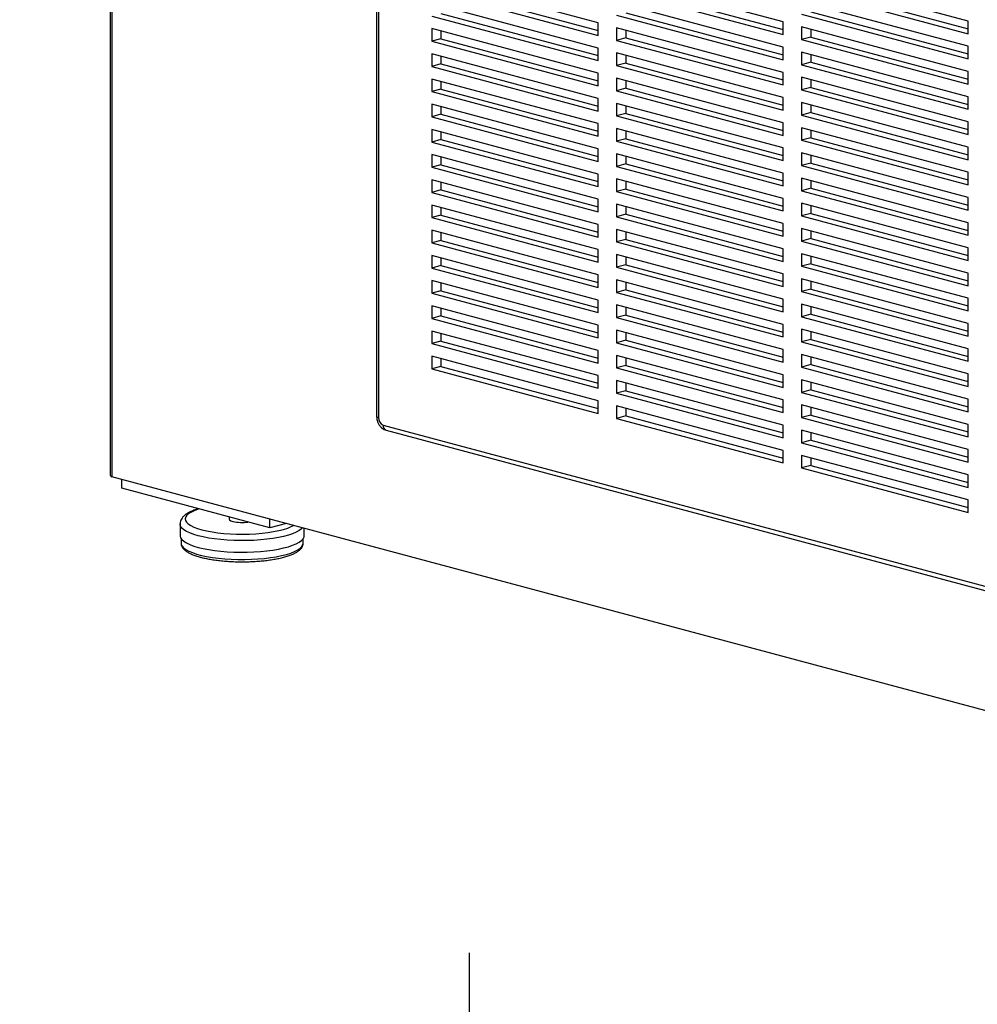
# Model space of a CAD drawing. Units: inches. Extents: x 0.3 to 10.6, y 0.4 to 8.2.
# Drawn here: x 7.9 to 8.4, y 6.2 to 6.7 of the extents above; entities that cross this region are included whole.
import ezdxf

# ---------------------------------------------------------------- set-up
doc = ezdxf.new("R2010")
doc.units = ezdxf.units.IN
doc.header["$MEASUREMENT"] = 0
doc.layers.add('SLD-0', color=179, linetype='Continuous')
doc.styles.add('SLDTEXTSTYLE1', font='TXT', dxfattribs={"width": 0.75})
doc.dimstyles.new('SLDDIMSTYLE3', dxfattribs={"dimtxt": 0.1041666667, "dimasz": 0.12, "dimexe": 0, "dimexo": 0.0625, "dimgap": 0.0260416667, "dimtad": 0, "dimtih": 1, "dimtoh": 1, "dimdec": 3, "dimlfac": 20, "dimrnd": 1e-09, "dimzin": 12, "dimdsep": 46, "dimlunit": 5, "dimtxsty": 'SLDTEXTSTYLE1', "dimsah": 1, "dimcen": 0.09, "dimadec": 0, "dimazin": 3, "dimtfac": 1, "dimtdec": 3, "dimtofl": 0, "dimtmove": 0, "dimatfit": 3, "dimfxl": 1, "dimfrac": 2, "dimtolj": 1, "dimtzin": 12, "dimarcsym": 0})

# ---------------------------------------------------------------- blocks, each defined once
blk = doc.blocks.new('_D_3')
at = {"layer": 'SLD-0'}
for p, q in [((6.6399188045, 5.6022759439), (6.6399188045, 6.1886529227)), ((8.1399188045, 5.6929009439), (8.1399188045, 6.1886529227)), ((6.6399188045, 6.1286529227), (7.1515660989, 6.1286529227)), ((7.2744673947, 6.1286529227), (7.2427833676, 6.1286529227)), ((7.2427833676, 6.1286529227), (7.2427833676, 5.9631436647)), ((7.5053701823, 6.1286529227), (7.5370542094, 6.1286529227)), ((7.5370542094, 6.1286529227), (7.5370542094, 5.9631436647)), ((8.1399188045, 6.1286529227), (7.6282715101, 6.1286529227)), ((7.2427833676, 5.9631436647), (7.2744673947, 5.9631436647)), ((7.5370542094, 5.9631436647), (7.5053701823, 5.9631436647))]:
    blk.add_line(p, q, dxfattribs=at)
for points in [[(6.6399188045, 6.1286529227), (6.7599188045, 6.1086529227), (6.7599188045, 6.1486529227)], [(8.1399188045, 6.1286529227), (8.0199188045, 6.1486529227), (8.0199188045, 6.1086529227)]]:
    blk.add_solid(points, dxfattribs=at)
at = {"layer": 'SLD-0', "char_height": 0.1041666667, "attachment_point": 1, "style": 'SLDTEXTSTYLE1'}
for s, insert in [('30"', (7.2914427057, 6.2840534993)), ('762', (7.2744673947, 6.097421552))]:
    blk.add_mtext(s, dxfattribs=dict(at, insert=insert))

msp = doc.modelspace()

# ---------------------------------------------------------------- linework, layer by layer
at = {"color": 7, "linetype": 'Continuous', "lineweight": 25}
for p, q in [((7.9591033572, 7.1372245417), (7.9591033572, 6.4293183096)), ((8.0931213183, 7.0193952521), (8.0931213183, 6.4584428573)), ((8.0940847965, 7.0187720904), (8.0940847965, 6.4578196956)), ((8.2045702359, 6.6564034433), (8.1208338974, 6.6788373338)), ((8.2976106267, 6.6568306873), (8.2138742881, 6.6792645779)), ((8.3906509738, 6.6572579431), (8.3069146352, 6.6796918336)), ((8.1208338974, 6.6724989079), (8.2045702359, 6.6500650174)), ((8.1254859235, 6.6737452371), (8.2045702578, 6.6525576699)), ((8.2138742881, 6.6729261222), (8.2976106267, 6.6504922316)), ((8.2185263142, 6.6741724514), (8.2976106049, 6.6529848959)), ((8.3069146352, 6.6733533779), (8.3906509738, 6.6509194874)), ((8.3115666613, 6.6745997071), (8.3906509956, 6.6534121399)), ((8.2976106267, 6.6441538057), (8.2138742881, 6.6665876963)), ((8.3906509738, 6.6445810317), (8.3069146352, 6.6670149222)), ((8.2045702359, 6.6437265617), (8.1208338974, 6.6661604522)), ((8.2185263142, 6.6614955698), (8.2976106049, 6.6403080143)), ((8.3115666613, 6.6619228255), (8.3906509956, 6.6407352583)), ((8.1208338974, 6.6598219965), (8.2045702359, 6.637388106)), ((8.1254859235, 6.6610683257), (8.2045702578, 6.6398807585)), ((8.2045702359, 6.6500650174), (8.2045702359, 6.6564034433)), ((8.2138742881, 6.6602492406), (8.2976106267, 6.63781535)), ((8.2976106267, 6.6504922316), (8.2976106267, 6.6568306873)), ((8.3069146352, 6.6606764963), (8.3906509738, 6.6382426058)), ((8.3906509738, 6.6509194874), (8.3906509738, 6.6572579431)), ((8.2045702359, 6.63104968), (8.1208338974, 6.6534835706)), ((8.1208338974, 6.6534835706), (8.1208338974, 6.6471451149)), ((8.1254859235, 6.6522372477), (8.1254859235, 6.6483914441)), ((8.2976106267, 6.6314768943), (8.2138742881, 6.6539107849)), ((8.2138742881, 6.6539107849), (8.2138742881, 6.6475723589)), ((8.2185263142, 6.652664462), (8.2185263142, 6.6488186882)), ((8.3906509738, 6.6319041501), (8.3069146352, 6.6543380406)), ((8.3069146352, 6.6543380406), (8.3069146352, 6.6479995849)), ((8.3115666613, 6.6530917177), (8.3115666613, 6.6492459141)), ((8.1254859235, 6.6483914441), (8.1208338974, 6.6471451149)), ((8.1208338974, 6.6471451149), (8.2045702359, 6.6247112244)), ((8.1254859235, 6.6483914441), (8.2045702578, 6.6272038769)), ((8.2185263142, 6.6488186882), (8.2138742881, 6.6475723589)), ((8.2138742881, 6.6475723589), (8.2976106267, 6.6251384684)), ((8.2185263142, 6.6488186882), (8.2976106049, 6.6276311327)), ((8.3115666613, 6.6492459141), (8.3069146352, 6.6479995849)), ((8.3069146352, 6.6479995849), (8.3906509738, 6.6255656944)), ((8.3115666613, 6.6492459141), (8.3906509956, 6.6280583469)), ((8.2045702359, 6.637388106), (8.2045702359, 6.6437265617)), ((8.2976106267, 6.63781535), (8.2976106267, 6.6441538057)), ((8.3906509738, 6.6192272685), (8.3069146352, 6.641661159)), ((8.3069146352, 6.641661159), (8.3069146352, 6.6353227033)), ((8.3906509738, 6.6382426058), (8.3906509738, 6.6445810317)), ((8.2045702359, 6.6183727984), (8.1208338974, 6.640806689)), ((8.1208338974, 6.640806689), (8.1208338974, 6.6344682333)), ((8.1254859235, 6.6395603363), (8.1254859235, 6.6357145625)), ((8.2976106267, 6.6188000127), (8.2138742881, 6.6412339033)), ((8.2138742881, 6.6412339033), (8.2138742881, 6.6348954476)), ((8.2185263142, 6.6399875804), (8.2185263142, 6.6361417768)), ((8.3115666613, 6.6365690325), (8.3069146352, 6.6353227033)), ((8.3115666613, 6.6404148361), (8.3115666613, 6.6365690325)), ((8.3115666613, 6.6365690325), (8.3906509956, 6.6153814653)), ((8.1254859235, 6.6357145625), (8.1208338974, 6.6344682333)), ((8.1208338974, 6.6344682333), (8.2045702359, 6.6120343427)), ((8.1254859235, 6.6357145625), (8.2045702578, 6.6145269953)), ((8.2185263142, 6.6361417768), (8.2138742881, 6.6348954476)), ((8.2138742881, 6.6348954476), (8.2976106267, 6.612461557)), ((8.2185263142, 6.6361417768), (8.2976106049, 6.6149542213)), ((8.3069146352, 6.6353227033), (8.3906509738, 6.6128888128)), ((8.3906509738, 6.6255656944), (8.3906509738, 6.6319041501)), ((8.2045702359, 6.6056958871), (8.1208338974, 6.6281297776)), ((8.1208338974, 6.6281297776), (8.1208338974, 6.6217913517)), ((8.1254859235, 6.6268834547), (8.1254859235, 6.6230376809)), ((8.2045702359, 6.6247112244), (8.2045702359, 6.63104968)), ((8.2976106267, 6.6061231311), (8.2138742881, 6.6285570216)), ((8.2138742881, 6.6285570216), (8.2138742881, 6.622218566)), ((8.2185263142, 6.6273106987), (8.2185263142, 6.6234648952)), ((8.2976106267, 6.6251384684), (8.2976106267, 6.6314768943)), ((8.3906509738, 6.6065503571), (8.3069146352, 6.6289842476)), ((8.3069146352, 6.6289842476), (8.3069146352, 6.6226458217)), ((8.3115666613, 6.6277379247), (8.3115666613, 6.6238921509)), ((8.1254859235, 6.6230376809), (8.1208338974, 6.6217913517)), ((8.1208338974, 6.6217913517), (8.2045702359, 6.5993574611)), ((8.1254859235, 6.6230376809), (8.2045702578, 6.6018501137)), ((8.2185263142, 6.6234648952), (8.2138742881, 6.622218566)), ((8.2138742881, 6.622218566), (8.2976106267, 6.5997846754)), ((8.2185263142, 6.6234648952), (8.2976106049, 6.6022773397)), ((8.3115666613, 6.6238921509), (8.3069146352, 6.6226458217)), ((8.3069146352, 6.6226458217), (8.3906509738, 6.6002119311)), ((8.3115666613, 6.6238921509), (8.3906509956, 6.6027045837)), ((8.2045702359, 6.6120343427), (8.2045702359, 6.6183727984)), ((8.2976106267, 6.612461557), (8.2976106267, 6.6188000127)), ((8.3906509738, 6.6128888128), (8.3906509738, 6.6192272685)), ((8.2045702359, 6.5930190054), (8.1208338974, 6.615452896)), ((8.1208338974, 6.615452896), (8.1208338974, 6.6091144403)), ((8.1254859235, 6.6142065731), (8.1254859235, 6.6103607695)), ((8.2976106267, 6.5934462495), (8.2138742881, 6.61588014)), ((8.2138742881, 6.61588014), (8.2138742881, 6.6095416843)), ((8.2185263142, 6.6146337874), (8.2185263142, 6.6107880135)), ((8.3906509738, 6.5938734755), (8.3069146352, 6.616307366)), ((8.3069146352, 6.616307366), (8.3069146352, 6.6099689103)), ((8.3115666613, 6.6150610431), (8.3115666613, 6.6112152395)), ((8.1254859235, 6.6103607695), (8.1208338974, 6.6091144403)), ((8.1208338974, 6.6091144403), (8.2045702359, 6.5866805497)), ((8.1254859235, 6.6103607695), (8.2045702578, 6.5891732023)), ((8.2185263142, 6.6107880135), (8.2138742881, 6.6095416843)), ((8.2138742881, 6.6095416843), (8.2976106267, 6.5871077938)), ((8.2185263142, 6.6107880135), (8.2976106049, 6.589600458)), ((8.3115666613, 6.6112152395), (8.3069146352, 6.6099689103)), ((8.3069146352, 6.6099689103), (8.3906509738, 6.5875350198)), ((8.3115666613, 6.6112152395), (8.3906509956, 6.5900276723)), ((8.2045702359, 6.5803421238), (8.1208338974, 6.6027760144)), ((8.1208338974, 6.6027760144), (8.1208338974, 6.5964375587)), ((8.2045702359, 6.5993574611), (8.2045702359, 6.6056958871)), ((8.2976106267, 6.5807693381), (8.2138742881, 6.6032032286)), ((8.2138742881, 6.6032032286), (8.2138742881, 6.5968648027)), ((8.2185263142, 6.6019569057), (8.2185263142, 6.5981111319)), ((8.2976106267, 6.5997846754), (8.2976106267, 6.6061231311)), ((8.3906509738, 6.5811965938), (8.3069146352, 6.6036304844)), ((8.3069146352, 6.6036304844), (8.3069146352, 6.5972920287)), ((8.3115666613, 6.6023841615), (8.3115666613, 6.5985383579)), ((8.3906509738, 6.6002119311), (8.3906509738, 6.6065503571)), ((8.1254859235, 6.5976838879), (8.1208338974, 6.5964375587)), ((8.1254859235, 6.6015296914), (8.1254859235, 6.5976838879)), ((8.1254859235, 6.5976838879), (8.2045702578, 6.5764963207)), ((8.2185263142, 6.5981111319), (8.2138742881, 6.5968648027)), ((8.2185263142, 6.5981111319), (8.2976106049, 6.5769235764)), ((8.3115666613, 6.5985383579), (8.3069146352, 6.5972920287)), ((8.3069146352, 6.5972920287), (8.3906509738, 6.5748581382)), ((8.3115666613, 6.5985383579), (8.3906509956, 6.5773507907)), ((8.1208338974, 6.5964375587), (8.2045702359, 6.5740036681)), ((8.2045702359, 6.5866805497), (8.2045702359, 6.5930190054)), ((8.2138742881, 6.5968648027), (8.2976106267, 6.5744309122)), ((8.2976106267, 6.5871077938), (8.2976106267, 6.5934462495)), ((8.3906509738, 6.5875350198), (8.3906509738, 6.5938734755)), ((8.2045702359, 6.5676652124), (8.1208338974, 6.590099103)), ((8.1208338974, 6.590099103), (8.1208338974, 6.583760677)), ((8.1254859235, 6.5888527801), (8.1254859235, 6.5850070062)), ((8.2976106267, 6.5680924565), (8.2138742881, 6.590526347)), ((8.2138742881, 6.590526347), (8.2138742881, 6.5841878913)), ((8.2185263142, 6.5892800241), (8.2185263142, 6.5854342205)), ((8.3906509738, 6.5685197122), (8.3069146352, 6.5909536028)), ((8.3069146352, 6.5909536028), (8.3069146352, 6.5846151471)), ((8.3115666613, 6.5897072501), (8.3115666613, 6.5858614763)), ((8.1254859235, 6.5850070062), (8.1208338974, 6.583760677)), ((8.1208338974, 6.583760677), (8.2045702359, 6.5613267865)), ((8.1254859235, 6.5850070062), (8.2045702578, 6.5638194391)), ((8.2185263142, 6.5854342205), (8.2138742881, 6.5841878913)), ((8.2138742881, 6.5841878913), (8.2976106267, 6.5617540008)), ((8.2185263142, 6.5854342205), (8.2976106049, 6.564246665)), ((8.3115666613, 6.5858614763), (8.3069146352, 6.5846151471)), ((8.3069146352, 6.5846151471), (8.3906509738, 6.5621812565)), ((8.3115666613, 6.5858614763), (8.3906509956, 6.5646739091)), ((8.2045702359, 6.5549883308), (8.1208338974, 6.5774222214)), ((8.1208338974, 6.5774222214), (8.1208338974, 6.5710837657)), ((8.2045702359, 6.5740036681), (8.2045702359, 6.5803421238)), ((8.2976106267, 6.5554155749), (8.2138742881, 6.5778494654)), ((8.2138742881, 6.5778494654), (8.2138742881, 6.5715110097)), ((8.2976106267, 6.5744309122), (8.2976106267, 6.5807693381)), ((8.3906509738, 6.5558428008), (8.3069146352, 6.5782766914)), ((8.3069146352, 6.5782766914), (8.3069146352, 6.5719382655)), ((8.3906509738, 6.5748581382), (8.3906509738, 6.5811965938)), ((8.1254859235, 6.5723300949), (8.1208338974, 6.5710837657)), ((8.1254859235, 6.5761758984), (8.1254859235, 6.5723300949)), ((8.1254859235, 6.5723300949), (8.2045702578, 6.5511425277)), ((8.2185263142, 6.5727573389), (8.2138742881, 6.5715110097)), ((8.2185263142, 6.5766031425), (8.2185263142, 6.5727573389)), ((8.2185263142, 6.5727573389), (8.2976106049, 6.5515697834)), ((8.3115666613, 6.5731845947), (8.3069146352, 6.5719382655)), ((8.3115666613, 6.5770303685), (8.3115666613, 6.5731845947)), ((8.3115666613, 6.5731845947), (8.3906509956, 6.5519970275)), ((8.1208338974, 6.5710837657), (8.2045702359, 6.5486498751)), ((8.2045702359, 6.5613267865), (8.2045702359, 6.5676652124)), ((8.2138742881, 6.5715110097), (8.2976106267, 6.5490771192)), ((8.2976106267, 6.5617540008), (8.2976106267, 6.5680924565)), ((8.3069146352, 6.5719382655), (8.3906509738, 6.5495043749)), ((8.3906509738, 6.5621812565), (8.3906509738, 6.5685197122)), ((8.2045702359, 6.5423114492), (8.1208338974, 6.5647453397)), ((8.1208338974, 6.5647453397), (8.1208338974, 6.5584068841)), ((8.1254859235, 6.5634990168), (8.1254859235, 6.5596532133)), ((8.2976106267, 6.5427386635), (8.2138742881, 6.565172554)), ((8.2138742881, 6.565172554), (8.2138742881, 6.5588341281)), ((8.2185263142, 6.5639262311), (8.2185263142, 6.5600804573)), ((8.3906509738, 6.5431659192), (8.3069146352, 6.5655998098)), ((8.3069146352, 6.5655998098), (8.3069146352, 6.5592613541)), ((8.3115666613, 6.5643534869), (8.3115666613, 6.5605076833)), ((8.1254859235, 6.5596532133), (8.1208338974, 6.5584068841)), ((8.1208338974, 6.5584068841), (8.2045702359, 6.5359729935)), ((8.1254859235, 6.5596532133), (8.2045702578, 6.5384656461)), ((8.2185263142, 6.5600804573), (8.2138742881, 6.5588341281)), ((8.2138742881, 6.5588341281), (8.2976106267, 6.5364002375)), ((8.2185263142, 6.5600804573), (8.2976106049, 6.5388929018)), ((8.3115666613, 6.5605076833), (8.3069146352, 6.5592613541)), ((8.3069146352, 6.5592613541), (8.3906509738, 6.5368274635)), ((8.3115666613, 6.5605076833), (8.3906509956, 6.5393201161)), ((8.2045702359, 6.5486498751), (8.2045702359, 6.5549883308)), ((8.2976106267, 6.5300617819), (8.2138742881, 6.5524956724)), ((8.2138742881, 6.5524956724), (8.2138742881, 6.5461572167)), ((8.2976106267, 6.5490771192), (8.2976106267, 6.5554155749)), ((8.3906509738, 6.5304890376), (8.3069146352, 6.5529229282)), ((8.3069146352, 6.5529229282), (8.3069146352, 6.5465844725)), ((8.3906509738, 6.5495043749), (8.3906509738, 6.5558428008)), ((8.2045702359, 6.5296345676), (8.1208338974, 6.5520684581)), ((8.1208338974, 6.5520684581), (8.1208338974, 6.5457300024)), ((8.1254859235, 6.5508221055), (8.1254859235, 6.5469763316)), ((8.2185263142, 6.5512493495), (8.2185263142, 6.5474035459)), ((8.3115666613, 6.5478308017), (8.3069146352, 6.5465844725)), ((8.3115666613, 6.5516766052), (8.3115666613, 6.5478308017)), ((8.3115666613, 6.5478308017), (8.3906509956, 6.5266432345)), ((8.1254859235, 6.5469763316), (8.1208338974, 6.5457300024)), ((8.1208338974, 6.5457300024), (8.2045702359, 6.5232961119)), ((8.1254859235, 6.5469763316), (8.2045702578, 6.5257887644)), ((8.2185263142, 6.5474035459), (8.2138742881, 6.5461572167)), ((8.2138742881, 6.5461572167), (8.2976106267, 6.5237233262)), ((8.2185263142, 6.5474035459), (8.2976106049, 6.5262159904)), ((8.2976106267, 6.5364002375), (8.2976106267, 6.5427386635)), ((8.3069146352, 6.5465844725), (8.3906509738, 6.5241505819)), ((8.3906509738, 6.5368274635), (8.3906509738, 6.5431659192)), ((8.2045702359, 6.5169576562), (8.1208338974, 6.5393915467)), ((8.1208338974, 6.5393915467), (8.1208338974, 6.5330531208)), ((8.1254859235, 6.5381452238), (8.1254859235, 6.53429945)), ((8.2045702359, 6.5359729935), (8.2045702359, 6.5423114492)), ((8.2976106267, 6.5173849002), (8.2138742881, 6.5398187908)), ((8.2138742881, 6.5398187908), (8.2138742881, 6.5334803351)), ((8.2185263142, 6.5385724679), (8.2185263142, 6.5347266643)), ((8.3906509738, 6.5178121262), (8.3069146352, 6.5402460168)), ((8.3069146352, 6.5402460168), (8.3069146352, 6.5339075908)), ((8.3115666613, 6.5389996939), (8.3115666613, 6.53515392)), ((8.1254859235, 6.53429945), (8.1208338974, 6.5330531208)), ((8.1208338974, 6.5330531208), (8.2045702359, 6.5106192303)), ((8.1254859235, 6.53429945), (8.2045702578, 6.5131118828)), ((8.2185263142, 6.5347266643), (8.2138742881, 6.5334803351)), ((8.2138742881, 6.5334803351), (8.2976106267, 6.5110464446)), ((8.2185263142, 6.5347266643), (8.2976106049, 6.5135391088)), ((8.3115666613, 6.53515392), (8.3069146352, 6.5339075908)), ((8.3069146352, 6.5339075908), (8.3906509738, 6.5114737003)), ((8.3115666613, 6.53515392), (8.3906509956, 6.5139663529)), ((8.2045702359, 6.5232961119), (8.2045702359, 6.5296345676)), ((8.2976106267, 6.5237233262), (8.2976106267, 6.5300617819)), ((8.3906509738, 6.5241505819), (8.3906509738, 6.5304890376)), ((8.2045702359, 6.5042807746), (8.1208338974, 6.5267146651)), ((8.1208338974, 6.5267146651), (8.1208338974, 6.5203762094)), ((8.1254859235, 6.5254683422), (8.1254859235, 6.5216225386)), ((8.2976106267, 6.5047080186), (8.2138742881, 6.5271419092)), ((8.2138742881, 6.5271419092), (8.2138742881, 6.5208034535)), ((8.2185263142, 6.5258955565), (8.2185263142, 6.5220497827)), ((8.3906509738, 6.5051352446), (8.3069146352, 6.5275691352)), ((8.3069146352, 6.5275691352), (8.3069146352, 6.5212306795)), ((8.3115666613, 6.5263228122), (8.3115666613, 6.5224770087)), ((8.1254859235, 6.5216225386), (8.1208338974, 6.5203762094)), ((8.1208338974, 6.5203762094), (8.2045702359, 6.4979423189)), ((8.1254859235, 6.5216225386), (8.2045702578, 6.5004349714)), ((8.2185263142, 6.5220497827), (8.2138742881, 6.5208034535)), ((8.2138742881, 6.5208034535), (8.2976106267, 6.4983695629)), ((8.2185263142, 6.5220497827), (8.2976106049, 6.5008622272)), ((8.3115666613, 6.5224770087), (8.3069146352, 6.5212306795)), ((8.3069146352, 6.5212306795), (8.3906509738, 6.4987967889)), ((8.3115666613, 6.5224770087), (8.3906509956, 6.5012894415)), ((8.3906509738, 6.5114737003), (8.3906509738, 6.5178121262)), ((8.2045702359, 6.491603893), (8.1208338974, 6.5140377835)), ((8.1208338974, 6.5140377835), (8.1208338974, 6.5076993278)), ((8.1254859235, 6.5127914606), (8.1254859235, 6.508945657)), ((8.2045702359, 6.5106192303), (8.2045702359, 6.5169576562)), ((8.2976106267, 6.4920311072), (8.2138742881, 6.5144649978)), ((8.2138742881, 6.5144649978), (8.2138742881, 6.5081265719)), ((8.2185263142, 6.5132186749), (8.2185263142, 6.5093729011)), ((8.2976106267, 6.5110464446), (8.2976106267, 6.5173849002)), ((8.3906509738, 6.492458363), (8.3069146352, 6.5148922535)), ((8.3069146352, 6.5148922535), (8.3069146352, 6.5085537979)), ((8.3115666613, 6.5136459306), (8.3115666613, 6.5098001271)), ((8.1254859235, 6.508945657), (8.1208338974, 6.5076993278)), ((8.1254859235, 6.508945657), (8.2045702578, 6.4877580898)), ((8.2185263142, 6.5093729011), (8.2138742881, 6.5081265719)), ((8.2138742881, 6.5081265719), (8.2976106267, 6.4856926813)), ((8.2185263142, 6.5093729011), (8.2976106049, 6.4881853456)), ((8.3115666613, 6.5098001271), (8.3069146352, 6.5085537979)), ((8.3069146352, 6.5085537979), (8.3906509738, 6.4861199073)), ((8.3115666613, 6.5098001271), (8.3906509956, 6.4886125599)), ((8.1208338974, 6.5076993278), (8.2045702359, 6.4852654373)), ((8.2045702359, 6.4979423189), (8.2045702359, 6.5042807746)), ((8.2976106267, 6.4983695629), (8.2976106267, 6.5047080186)), ((8.3906509738, 6.4987967889), (8.3906509738, 6.5051352446)), ((8.2045702359, 6.4789269816), (8.1208338974, 6.5013608721)), ((8.1208338974, 6.5013608721), (8.1208338974, 6.4950224462)), ((8.1254859235, 6.5001145492), (8.1254859235, 6.4962687754)), ((8.2976106267, 6.4793542256), (8.2138742881, 6.5017881162)), ((8.2138742881, 6.5017881162), (8.2138742881, 6.4954496605)), ((8.2185263142, 6.5005417933), (8.2185263142, 6.4966959897)), ((8.3906509738, 6.4797814814), (8.3069146352, 6.5022153719)), ((8.3069146352, 6.5022153719), (8.3069146352, 6.4958769162)), ((8.3115666613, 6.5009690193), (8.3115666613, 6.4971232454)), ((8.1254859235, 6.4962687754), (8.1208338974, 6.4950224462)), ((8.1208338974, 6.4950224462), (8.2045702359, 6.4725885556)), ((8.1254859235, 6.4962687754), (8.2045702578, 6.4750812082)), ((8.2185263142, 6.4966959897), (8.2138742881, 6.4954496605)), ((8.2138742881, 6.4954496605), (8.2976106267, 6.4730157699)), ((8.2185263142, 6.4966959897), (8.2976106049, 6.4755084342)), ((8.3115666613, 6.4971232454), (8.3069146352, 6.4958769162)), ((8.3069146352, 6.4958769162), (8.3906509738, 6.4734430257)), ((8.3115666613, 6.4971232454), (8.3906509956, 6.4759356782)), ((8.2045702359, 6.4662501), (8.1208338974, 6.4886839905)), ((8.1208338974, 6.4886839905), (8.1208338974, 6.4823455646)), ((8.2045702359, 6.4852654373), (8.2045702359, 6.491603893)), ((8.2976106267, 6.466677344), (8.2138742881, 6.4891112346)), ((8.2138742881, 6.4891112346), (8.2138742881, 6.4827727789)), ((8.2976106267, 6.4856926813), (8.2976106267, 6.4920311072)), ((8.3906509738, 6.46710457), (8.3069146352, 6.4895384605)), ((8.3069146352, 6.4895384605), (8.3069146352, 6.4832000346)), ((8.3115666613, 6.4882921376), (8.3115666613, 6.4844463638)), ((8.3906509738, 6.4861199073), (8.3906509738, 6.492458363)), ((8.1254859235, 6.4835918938), (8.1208338974, 6.4823455646)), ((8.1254859235, 6.4874376676), (8.1254859235, 6.4835918938)), ((8.1254859235, 6.4835918938), (8.2045702578, 6.4624043266)), ((8.2185263142, 6.4840191081), (8.2138742881, 6.4827727789)), ((8.2185263142, 6.4878649116), (8.2185263142, 6.4840191081)), ((8.2185263142, 6.4840191081), (8.2976106049, 6.4628315526)), ((8.3115666613, 6.4844463638), (8.3069146352, 6.4832000346)), ((8.3069146352, 6.4832000346), (8.3906509738, 6.4607661441)), ((8.3115666613, 6.4844463638), (8.3906509956, 6.4632587966)), ((8.1208338974, 6.4823455646), (8.2045702359, 6.459911674)), ((8.2045702359, 6.4725885556), (8.2045702359, 6.4789269816)), ((8.2138742881, 6.4827727789), (8.2976106267, 6.4603388883)), ((8.2976106267, 6.4730157699), (8.2976106267, 6.4793542256)), ((8.3906509738, 6.4734430257), (8.3906509738, 6.4797814814)), ((8.2976106267, 6.4540004326), (8.2138742881, 6.4764343232)), ((8.2138742881, 6.4764343232), (8.2138742881, 6.4700958972)), ((8.2185263142, 6.4751880003), (8.2185263142, 6.4713422264)), ((8.3906509738, 6.4544276884), (8.3069146352, 6.4768615789)), ((8.3069146352, 6.4768615789), (8.3069146352, 6.4705231232)), ((8.3115666613, 6.475615256), (8.3115666613, 6.4717694524)), ((8.2185263142, 6.4713422264), (8.2138742881, 6.4700958972)), ((8.2138742881, 6.4700958972), (8.2976106267, 6.4476620067)), ((8.2185263142, 6.4713422264), (8.2976106049, 6.450154671)), ((8.3115666613, 6.4717694524), (8.3069146352, 6.4705231232)), ((8.3069146352, 6.4705231232), (8.3906509738, 6.4480892327)), ((8.3115666613, 6.4717694524), (8.3906509956, 6.4505818852)), ((8.2045702359, 6.459911674), (8.2045702359, 6.4662501)), ((8.2976106267, 6.441323551), (8.2138742881, 6.4637574416)), ((8.2138742881, 6.4637574416), (8.2138742881, 6.4574190156)), ((8.2976106267, 6.4603388883), (8.2976106267, 6.466677344)), ((8.3906509738, 6.4417508068), (8.3069146352, 6.4641846973)), ((8.3069146352, 6.4641846973), (8.3069146352, 6.4578462416)), ((8.3906509738, 6.4607661441), (8.3906509738, 6.46710457)), ((8.2185263142, 6.4586653448), (8.2138742881, 6.4574190156)), ((8.2185263142, 6.4625111186), (8.2185263142, 6.4586653448)), ((8.2185263142, 6.4586653448), (8.2976106049, 6.4374777893)), ((8.3115666613, 6.4590925708), (8.3069146352, 6.4578462416)), ((8.3115666613, 6.4629383744), (8.3115666613, 6.4590925708)), ((8.3115666613, 6.4590925708), (8.3906509956, 6.4379050036)), ((8.0964108205, 6.4540272854), (8.6011548104, 6.3188007921)), ((8.2138742881, 6.4574190156), (8.2976106267, 6.4349851251)), ((8.2976106267, 6.4476620067), (8.2976106267, 6.4540004326)), ((8.3069146352, 6.4578462416), (8.3906509738, 6.4354123511)), ((8.3906509738, 6.4480892327), (8.3906509738, 6.4544276884)), ((8.0978855672, 6.4514730415), (8.6026295571, 6.3162465483)), ((8.3906509738, 6.4290738954), (8.3069146352, 6.4515077859)), ((8.3069146352, 6.4515077859), (8.3069146352, 6.44516936)), ((8.3115666613, 6.450261463), (8.3115666613, 6.4464156892)), ((8.3115666613, 6.4464156892), (8.3069146352, 6.44516936)), ((8.3069146352, 6.44516936), (8.3906509738, 6.4227354694)), ((8.3115666613, 6.4464156892), (8.3906509956, 6.425228122)), ((8.2976106267, 6.4349851251), (8.2976106267, 6.441323551)), ((8.3906509738, 6.4163970138), (8.3069146352, 6.4388309043)), ((8.3069146352, 6.4388309043), (8.3069146352, 6.4324924784)), ((8.3906509738, 6.4354123511), (8.3906509738, 6.4417508068)), ((8.3115666613, 6.4337388076), (8.3069146352, 6.4324924784)), ((8.3115666613, 6.4375845814), (8.3115666613, 6.4337388076)), ((8.3115666613, 6.4337388076), (8.3906509956, 6.4125512404)), ((8.3069146352, 6.4324924784), (8.3906509738, 6.4100585878)), ((8.3906509738, 6.4227354694), (8.3906509738, 6.4290738954)), ((9.7890476664, 5.9380213978), (7.9598740917, 6.4280772142)), ((7.96499134, 6.4222372523), (7.96499134, 6.4267062486)), ((8.0394235828, 6.4022960318), (7.96499134, 6.4222372523)), ((8.3906509738, 6.4100585878), (8.3906509738, 6.4163970138)), ((7.9942175726, 6.4043001666), (7.9942175726, 6.3984688266)), ((8.0188885876, 6.4077975902), (8.0188885876, 6.406835537)), ((8.0394235828, 6.4022960318), (8.0394235828, 6.4067650282)), ((8.0477639603, 6.4045305111), (8.0394235828, 6.4022960318)), ((8.0567175456, 6.3984688325), (8.0567175456, 6.4021317745)), ((7.9947438624, 6.3969387096), (7.9947438624, 6.3946657769)), ((8.0561912558, 6.3946657711), (8.0561912558, 6.3969387038))]:
    msp.add_line(p, q, dxfattribs=at)
at = {"color": 8, "linetype": 'Continuous', "lineweight": 25}
msp.add_line((7.9598740917, 7.137431048), (7.9598740917, 6.4280772142), dxfattribs=at)
at = {"color": 8, "linetype": 'Continuous', "lineweight": 25, "flags": 128}
for points in [[(8.0037924659, 6.4118419992), (8.0035738062, 6.4117732166), (8.0016156065, 6.4110724105), (7.9999683773, 6.4103163572), (7.9986535153, 6.4095149538), (7.9976882905, 6.4086785829), (7.9970851696, 6.4078182121), (7.9968520126, 6.4069450253), (7.9969919854, 6.4060703996), (7.9975031666, 6.4052057529), (7.998378897, 6.4043623569), (7.9996076925, 6.4035512202), (8.0011736802, 6.4027828774), (8.0030563588, 6.4020673718), (8.0052312751, 6.4014140157)], [(8.0033704734, 6.398380116), (8.0011109097, 6.3990548749), (7.999136881, 6.3997911574), (7.9974715521, 6.4005802888), (7.996134442, 6.401413039), (7.9951412706, 6.4022796277), (7.9945036314, 6.4031699179), (7.9942289914, 6.4040734629), (7.9942175944, 6.4043182353)], [(8.055866574, 6.4023597288), (8.0553410265, 6.4018427447), (8.0541742156, 6.4009918148), (8.0526708237, 6.4001796778), (8.0508484266, 6.3994158624), (8.0487285083, 6.3987093064), (8.046335893, 6.3980682983), (8.0436986146, 6.3975003487), (8.0408476327, 6.3970121143), (8.0378162647, 6.396609339), (8.0346400989, 6.3962967374), (8.0313564699, 6.3960779479), (8.0280037387, 6.3959555734), (8.024621358, 6.395931012), (8.0212488023, 6.3960045911), (8.0179257207, 6.3961754217), (8.0146911073, 6.3964415033), (8.011582799, 6.3967997298), (8.0086373011, 6.3972458898), (8.0058890663, 6.397774754), (8.0033704734, 6.398380116)], [(8.0052312751, 6.4014140157), (8.007669893, 6.400831355), (8.0103405761, 6.4003269646), (8.0132084788, 6.3999074192), (8.0162362006, 6.3995781879), (8.0193842453, 6.3993435701), (8.0226116101, 6.399206619), (8.0258762224, 6.3991691187), (8.0291354637, 6.3992315841), (8.0323468684, 6.3993931668), (8.0354686914, 6.3996517612), (8.0384599954, 6.4000040273), (8.0412820265, 6.4004453382), (8.0438978428, 6.4009699615), (8.0462734718, 6.4015710418), (8.0483778012, 6.4022407586), (8.0501834522, 6.4029703728), (8.051356835, 6.4035679377)], [(7.9947438624, 6.3946657769), (7.9948167198, 6.3940991435), (7.9952353937, 6.393199231), (7.9960211058, 6.3923171181), (7.9971642277, 6.391463515), (7.9986508735, 6.3906487867), (8.0004630744, 6.3898828129), (8.0025788008, 6.3891748998), (8.0049724204, 6.3885336227), (8.0076146767, 6.3879668196), (8.0104737369, 6.3874813109), (8.0135148644, 6.3870829987), (8.016701008, 6.3867767437), (8.0199934795, 6.3865662661), (8.0233525641, 6.3864540754), (8.0267372373, 6.3864415812), (8.0301064525, 6.3865289238), (8.0334193817, 6.3867150388), (8.0366358735, 6.386997639), (8.0397167374, 6.3873733376), (8.0426246167, 6.3878375546), (8.0453242071, 6.3883846687), (8.0477828023, 6.3890080234), (8.0499705347, 6.3897000379), (8.0518608549, 6.3904523359), (8.0534307071, 6.3912557925), (8.0546612274, 6.3921006274), (8.0555372854, 6.3929766101), (8.0560484447, 6.3938730832), (8.0561912558, 6.3946657711)]]:
    msp.add_lwpolyline(points, dxfattribs=at)
at = {"color": 7, "linetype": 'Continuous', "lineweight": 25, "flags": 128}
for points in [[(8.0188885876, 6.406835537), (8.0189005958, 6.4067291137), (8.0191864582, 6.406311171), (8.0198373938, 6.4059236976), (8.0208155221, 6.4055892078)], [(7.9942175726, 6.3984688266), (7.9942289914, 6.3982421229), (7.9945036314, 6.397338578), (7.9951412706, 6.3964482877), (7.996134442, 6.395581699), (7.9974715521, 6.3947489489), (7.999136881, 6.3939598174), (8.0011109097, 6.393223535), (8.0033704734, 6.3925487761)], [(8.0033704734, 6.3925487761), (8.0058890663, 6.391943414), (8.0086373011, 6.3914145499), (8.011582799, 6.3909683899), (8.0146911073, 6.3906101633), (8.0179257207, 6.3903440817), (8.0212488023, 6.3901732511), (8.024621358, 6.390099672), (8.0280037387, 6.3901242335), (8.0313564699, 6.390246608), (8.0346400989, 6.3904653975), (8.0378162647, 6.390777999), (8.0408476327, 6.3911807743), (8.0436986146, 6.3916690088), (8.046335893, 6.3922369583), (8.0487285083, 6.3928779664), (8.0508484266, 6.3935845224), (8.0526708237, 6.3943483378), (8.0541742156, 6.3951604748), (8.0553410265, 6.3960114048), (8.0561576545, 6.3968911194), (8.0566144273, 6.3977893531), (8.0567175456, 6.3984688325)]]:
    msp.add_lwpolyline(points, dxfattribs=at)
at = {"color": 8, "linetype": 'Continuous', "lineweight": 25}
for centre, radius, start, end in [((8.094123136, 6.4589353767), 0.001116339590594, 206.1799176687, 268.0318474547), ((8.0987121549, 6.4536531495), 0.0023315483839444, 170.7660119309, 249.2357816997)]:
    msp.add_arc(centre, radius, start, end, dxfattribs=at)
at = {"color": 7, "linetype": 'Continuous', "lineweight": 25}
for centre, radius, start, end in [((8.0979675506, 6.4575916079), 0.0038894476927018, 176.6380911099, 246.4065344332), ((8.0255112764, 6.4261039673), 0.0210453193754931, 257.1073054251, 277.8320510243)]:
    msp.add_arc(centre, radius, start, end, dxfattribs=at)
msp.add_ellipse((7.9617348938, 6.4311111081), major_axis=(0.002201159551601606, 0.002868501296536152), ratio=0.502791022, start_param=2.561552473535262, end_param=3.346950636933828, dxfattribs=at)
for points, knots in [([(8.093121318317671, 6.458442857323193), (8.09313206308356, 6.45813986847943), (8.09316015632658, 6.457347674465421), (8.0934430398512, 6.456064621983949), (8.09402051416568, 6.454666272196006), (8.09483438427827, 6.453446668795456), (8.095823235767474, 6.452479869437348), (8.096845985391695, 6.451815864966349), (8.097568050145176, 6.451577749280047), (8.097885567157503, 6.451473041522277)], [0, 0, 0, 0, 0.0992682197527092, 0.2595464852516027, 0.4223090550610121, 0.5890302377066529, 0.7400036422060674, 0.8856705491516045, 1, 1, 1, 1]), ([(8.00342590792229, 6.411940247815425), (8.003359435314655, 6.411922231967551), (8.002511687014014, 6.411692469589277), (8.001087417854075, 6.411175482475892), (7.999177126148045, 6.410371943016043), (7.997514643091313, 6.409441723803461), (7.996194919817037, 6.408434073539953), (7.995219878345535, 6.407354813575317), (7.994596257217887, 6.406259470566751), (7.994247963798025, 6.405234632113193), (7.994257207699886, 6.404584593293612), (7.994260736862018, 6.40433641969546)], [0, 0, 0, 0, 0.012301284861242, 0.1568825672363368, 0.3039130714341787, 0.4545033631771234, 0.6093585897001415, 0.7305246656544973, 0.8379561831503717, 0.938134468473644, 1, 1, 1, 1]), ([(7.99477984350841, 6.394590326247), (7.99478761540938, 6.394329078067684), (7.994806265327102, 6.393702171334326), (7.995206850661831, 6.392767145496906), (7.995872739979458, 6.391814769474465), (7.996838280772968, 6.39091002077715), (7.998127683298783, 6.39003675590209), (7.999748849244698, 6.389210995552313), (8.0016564379337, 6.388453883952407), (8.003802358372502, 6.387775413214355), (8.006161581186165, 6.387174732447535), (8.008713282816279, 6.386652278293652), (8.011434379519525, 6.386209509493335), (8.014298875142353, 6.385849000039753), (8.017278436825203, 6.385572914451128), (8.020342691698907, 6.38538337525077), (8.023459943948973, 6.38528200659688), (8.02659763812142, 6.385269523992536), (8.029722717160586, 6.38534603198193), (8.032802240194307, 6.385510799694909), (8.03580389647181, 6.385762258341842), (8.038696430131361, 6.386098237465053), (8.041450487275906, 6.386516004918263), (8.044038374132548, 6.387012433880042), (8.046435460496326, 6.387584614091241), (8.048620447936312, 6.388230292709465), (8.050575450948372, 6.388949768370931), (8.052287468411311, 6.389747553825442), (8.053745757823934, 6.390637514660062), (8.054857458427783, 6.391586377783276), (8.055641948746572, 6.392588378022669), (8.056064827057824, 6.393605039391064), (8.056243334360536, 6.394339573296679), (8.056187431537545, 6.394695066700987), (8.05618542633441, 6.394707818051451)], [0, 0, 0, 0, 0.0189652191196675, 0.0455100724408008, 0.073218987226392, 0.1038485425858878, 0.1376226590466164, 0.172831290523863, 0.2077247143947335, 0.2421298823172301, 0.2761661827247784, 0.3099522819350257, 0.3435686479719228, 0.377071415614511, 0.4104961927531481, 0.4438699013051618, 0.4772125368559206, 0.5105396061986553, 0.5438651378852858, 0.5771995371646507, 0.6105558672542917, 0.6439503183561387, 0.6774038307570787, 0.7109423667182674, 0.7446043174721564, 0.7784451130397342, 0.8125466537648061, 0.8470315968109339, 0.8820599954092468, 0.9177026732551404, 0.9471131038908618, 0.9736995996335887, 0.9990566192837065, 1, 1, 1, 1])]:
    msp.add_open_spline(points, degree=3, knots=knots, dxfattribs=at)

# ---------------------------------------------------------------- dimensions: what is measured, and where the dimension line sits
at = {"layer": 'SLD-0'}
dim = msp.add_linear_dim(base=(6.6399188045, 6.1286529227), p1=(8.1399188045, 5.6429009439), p2=(6.6399188045, 5.5522759439), dimstyle='SLDDIMSTYLE3', dxfattribs=at)
dim.commit()
dim.dimension.update_dxf_attribs({"geometry": '_D_3', "text_midpoint": (7.3899188045, 6.1286529227), "dimtype": 160})

doc.saveas('drawing.dxf')
